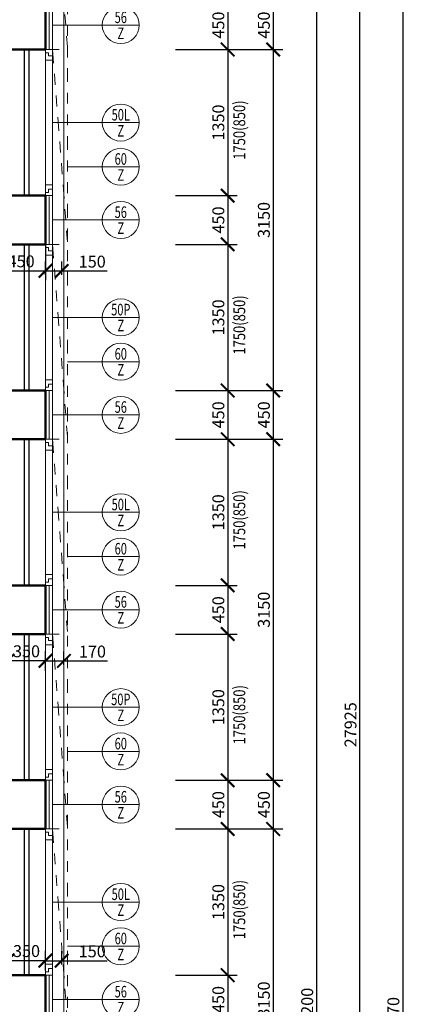
# Model space of a CAD drawing. Units: metres. Extents: x 45 to 180, y 185 to 230.
# Drawn here: x 103 to 107, y 208 to 217 of the extents above; entities that cross this region are included whole.
import ezdxf
from ezdxf.enums import TextEntityAlignment as Align

# ---------------------------------------------------------------- set-up
doc = ezdxf.new("R2010")
doc.units = ezdxf.units.M
doc.header["$LTSCALE"] = 0.01
doc.header["$MEASUREMENT"] = 0
doc.linetypes.add('DIVIDE', pattern=[31.75, 12.7, -6.35, 0, -6.35, 0, -6.35])
doc.layers.get('0').update_dxf_attribs({"lineweight": 13})
doc.layers.add('BOURANE_konstrukce', color=2, linetype='Continuous')
for name, color, linetype, lineweight in [('NOVE_koty', 131, 'Continuous', 9), ('NOVE_obvodovy_plast', 142, 'Continuous', 9), ('NOVE_tepelne_izolace', 55, 'IZOLACE', 5), ('NOVE_zaluzie', 20, 'DIVIDE', 9), ('pazdiky', 142, 'Continuous', 9), ('STAVAJICI_steny_rez', 6, 'Continuous', 50), ('vera_psv', 20, 'Continuous', 9)]:
    doc.layers.add(name, color=color, linetype=linetype, lineweight=lineweight)
doc.styles.add('ROMANS', font='romans', dxfattribs={"width": 0.8})
doc.linetypes.add('IZOLACE', pattern='A,0.0001,-0.1,[134,ltypeshp.shx,S=0.1,R=0,X=-0.1,Y=0],-0.2,[134,ltypeshp.shx,S=0.1,R=180,X=0.1,Y=0],-0.1', length=0.4001)
doc.dimstyles.new('JIRKA-50-25MM', dxfattribs={"dimscale": 0.05, "dimtxt": 2.2, "dimasz": 2.5, "dimexe": 1.768, "dimexo": 0, "dimtad": 1, "dimdec": 4, "dimlfac": 1000, "dimrnd": 1, "dimdsep": 46, "dimtxsty": 'ROMANS', "dimblk": 'ARCHTICK', "dimblk1": 'ARCHTICK', "dimcen": 2.5, "dimadec": 0, "dimazin": 0, "dimtfac": 1, "dimtdec": 4, "dimtix": 1, "dimtmove": 2, "dimatfit": 3, "dimldrblk": 'ARCHTICK', "dimfxl": 0, "dimtolj": 1, "dimtzin": 0, "dimarcsym": 0})

# ---------------------------------------------------------------- blocks, each defined once
blk = doc.blocks.new('_ArchTick')
at = {"color": 0, "linetype": 'ByBlock', "const_width": 0.15}
blk.add_lwpolyline([(-0.5, -0.5), (0.5, 0.5)], dxfattribs=at)
blk = doc.blocks.new('*D1060')
at = {"layer": 'DEFPOINTS', "color": 0}
for p in [(102.8169, 215.3426), (103.2669, 215.3426), (103.2669, 215.0993)]:
    blk.add_point(p, dxfattribs=at)
at = {"layer": 'NOVE_koty', "color": 0, "lineweight": -2}
for p, q in [((102.8169, 215.3426), (102.8169, 215.0109)), ((103.2669, 215.3426), (103.2669, 215.0109)), ((102.8169, 215.0993), (103.2669, 215.0993))]:
    blk.add_line(p, q, dxfattribs=at)
at = {"layer": 'NOVE_koty', "color": 0, "lineweight": -2, "xscale": 0.125, "yscale": 0.125, "zscale": 0.125, "rotation": 180}
blk.add_blockref('_ArchTick', (102.8169, 215.0993), dxfattribs=at)
at = {"layer": 'NOVE_koty', "color": 0, "lineweight": -2, "xscale": 0.125, "yscale": 0.125, "zscale": 0.125}
blk.add_blockref('_ArchTick', (103.2669, 215.0993), dxfattribs=at)
at = {"layer": 'NOVE_koty', "color": 0, "insert": (103.0419, 215.1856), "char_height": 0.11, "attachment_point": 5, "style": 'ROMANS'}
blk.add_mtext('\\A1;450', dxfattribs=at)
blk = doc.blocks.new('*D1061')
at = {"layer": 'DEFPOINTS', "color": 0}
for p in [(103.4169, 215.0968), (103.2669, 215.0613), (103.4169, 215.0613)]:
    blk.add_point(p, dxfattribs=at)
at = {"layer": 'NOVE_koty', "color": 0, "lineweight": -2}
for p, q in [((103.2669, 215.0613), (103.2669, 215.1852)), ((103.4169, 215.0613), (103.4169, 215.1852)), ((103.2669, 215.0968), (103.4169, 215.0968)), ((103.4169, 215.0968), (103.8363, 215.0968))]:
    blk.add_line(p, q, dxfattribs=at)
at = {"layer": 'NOVE_koty', "color": 0, "lineweight": -2, "xscale": 0.125, "yscale": 0.125, "zscale": 0.125, "rotation": 180}
blk.add_blockref('_ArchTick', (103.2669, 215.0968), dxfattribs=at)
at = {"layer": 'NOVE_koty', "color": 0, "lineweight": -2, "xscale": 0.125, "yscale": 0.125, "zscale": 0.125}
blk.add_blockref('_ArchTick', (103.4169, 215.0968), dxfattribs=at)
at = {"layer": 'NOVE_koty', "color": 0, "insert": (103.6982, 215.1831), "char_height": 0.11, "attachment_point": 5, "style": 'ROMANS'}
blk.add_mtext('\\A1;150', dxfattribs=at)
blk = doc.blocks.new('*D1076')
at = {"layer": 'DEFPOINTS', "color": 0}
for p in [(102.9169, 208.7287), (103.2669, 208.7287), (103.2669, 208.6353)]:
    blk.add_point(p, dxfattribs=at)
at = {"layer": 'NOVE_koty', "color": 0, "lineweight": -2}
for p, q in [((102.9169, 208.7287), (102.9169, 208.8171)), ((103.2669, 208.6353), (103.2669, 208.8171)), ((102.9169, 208.7287), (103.2669, 208.7287))]:
    blk.add_line(p, q, dxfattribs=at)
at = {"layer": 'NOVE_koty', "color": 0, "lineweight": -2, "xscale": 0.125, "yscale": 0.125, "zscale": 0.125, "rotation": 180}
blk.add_blockref('_ArchTick', (102.9169, 208.7287), dxfattribs=at)
at = {"layer": 'NOVE_koty', "color": 0, "lineweight": -2, "xscale": 0.125, "yscale": 0.125, "zscale": 0.125}
blk.add_blockref('_ArchTick', (103.2669, 208.7287), dxfattribs=at)
at = {"layer": 'NOVE_koty', "color": 0, "insert": (103.0919, 208.8149), "char_height": 0.11, "attachment_point": 5, "style": 'ROMANS'}
blk.add_mtext('\\A1;350', dxfattribs=at)
blk = doc.blocks.new('*D1077')
at = {"layer": 'DEFPOINTS', "color": 0}
for p in [(103.4169, 208.7262), (103.2669, 208.6906), (103.4169, 208.6906)]:
    blk.add_point(p, dxfattribs=at)
at = {"layer": 'NOVE_koty', "color": 0, "lineweight": -2}
for p, q in [((103.2669, 208.6906), (103.2669, 208.8146)), ((103.4169, 208.6906), (103.4169, 208.8146)), ((103.2669, 208.7262), (103.4169, 208.7262)), ((103.4169, 208.7262), (103.8363, 208.7262))]:
    blk.add_line(p, q, dxfattribs=at)
at = {"layer": 'NOVE_koty', "color": 0, "lineweight": -2, "xscale": 0.125, "yscale": 0.125, "zscale": 0.125, "rotation": 180}
blk.add_blockref('_ArchTick', (103.2669, 208.7262), dxfattribs=at)
at = {"layer": 'NOVE_koty', "color": 0, "lineweight": -2, "xscale": 0.125, "yscale": 0.125, "zscale": 0.125}
blk.add_blockref('_ArchTick', (103.4169, 208.7262), dxfattribs=at)
at = {"layer": 'NOVE_koty', "color": 0, "insert": (103.6982, 208.8124), "char_height": 0.11, "attachment_point": 5, "style": 'ROMANS'}
blk.add_mtext('\\A1;150', dxfattribs=at)
blk = doc.blocks.new('03')
for p, q in [((0, 0), (0.065, 0)), ((0.065, 0), (0.065, -0.1)), ((0, -0.03), (0, 0)), ((0, -0.03), (0.0275, -0.03)), ((0, -0.1), (0, -0.03)), ((0.0275, -0.06), (0.0275, -0.03)), ((0.065, -0.06), (0.0275, -0.06)), ((0.065, -0.1), (0, -0.1)), ((0.065, -1.25), (0.065, -0.1)), ((0, -1.25), (0, -1.32)), ((0.065, -1.25), (0, -1.25)), ((0.065, -1.35), (0.065, -1.25)), ((0, -1.32), (0.0275, -1.32)), ((0, -1.32), (0, -1.35)), ((0, -1.35), (0.065, -1.35)), ((0.065, -1.29), (0.0275, -1.29)), ((0.0275, -1.29), (0.0275, -1.32))]:
    blk.add_line(p, q)
blk = doc.blocks.new('*D1377')
at = {"layer": 'DEFPOINTS', "color": 0}
for p in [(104.4669, 217.5926), (104.4669, 217.1426), (104.9483, 217.1426)]:
    blk.add_point(p, dxfattribs=at)
at = {"layer": 'NOVE_koty', "color": 0, "lineweight": -2}
for p, q in [((104.4669, 217.5926), (105.0367, 217.5926)), ((104.9483, 217.5926), (104.9483, 217.1426)), ((104.4669, 217.1426), (105.0367, 217.1426))]:
    blk.add_line(p, q, dxfattribs=at)
at = {"layer": 'NOVE_koty', "color": 0, "lineweight": -2, "xscale": 0.125, "yscale": 0.125, "zscale": 0.125}
for p, rotation in [((104.9483, 217.5926), 90), ((104.9483, 217.1426), 270)]:
    blk.add_blockref('_ArchTick', p, dxfattribs=dict(at, rotation=rotation))
at = {"layer": 'NOVE_koty', "color": 0, "insert": (104.8621, 217.3676), "char_height": 0.11, "attachment_point": 5, "rotation": 90, "style": 'ROMANS'}
blk.add_mtext('\\A1;450', dxfattribs=at)
blk = doc.blocks.new('*D1378')
at = {"layer": 'DEFPOINTS', "color": 0}
for p in [(104.4669, 217.1426), (104.4669, 215.7926), (104.9483, 215.7926)]:
    blk.add_point(p, dxfattribs=at)
at = {"layer": 'NOVE_koty', "color": 0, "lineweight": -2}
for p, q in [((104.4669, 217.1426), (105.0367, 217.1426)), ((104.9483, 217.1426), (104.9483, 215.7926)), ((104.4669, 215.7926), (105.0367, 215.7926))]:
    blk.add_line(p, q, dxfattribs=at)
at = {"layer": 'NOVE_koty', "color": 0, "lineweight": -2, "xscale": 0.125, "yscale": 0.125, "zscale": 0.125}
for p, rotation in [((104.9483, 217.1426), 90), ((104.9483, 215.7926), 270)]:
    blk.add_blockref('_ArchTick', p, dxfattribs=dict(at, rotation=rotation))
at = {"layer": 'NOVE_koty', "color": 0, "insert": (104.8621, 216.4676), "char_height": 0.11, "attachment_point": 5, "rotation": 90, "style": 'ROMANS'}
blk.add_mtext('\\A1;1350', dxfattribs=at)
blk = doc.blocks.new('*D1379')
at = {"layer": 'DEFPOINTS', "color": 0}
for p in [(104.4669, 215.7926), (104.4669, 215.3426), (104.9483, 215.3426)]:
    blk.add_point(p, dxfattribs=at)
at = {"layer": 'NOVE_koty', "color": 0, "lineweight": -2}
for p, q in [((104.4669, 215.7926), (105.0367, 215.7926)), ((104.9483, 215.7926), (104.9483, 215.3426)), ((104.4669, 215.3426), (105.0367, 215.3426))]:
    blk.add_line(p, q, dxfattribs=at)
at = {"layer": 'NOVE_koty', "color": 0, "lineweight": -2, "xscale": 0.125, "yscale": 0.125, "zscale": 0.125}
for p, rotation in [((104.9483, 215.7926), 90), ((104.9483, 215.3426), 270)]:
    blk.add_blockref('_ArchTick', p, dxfattribs=dict(at, rotation=rotation))
at = {"layer": 'NOVE_koty', "color": 0, "insert": (104.8621, 215.5676), "char_height": 0.11, "attachment_point": 5, "rotation": 90, "style": 'ROMANS'}
blk.add_mtext('\\A1;450', dxfattribs=at)
blk = doc.blocks.new('*D1380')
at = {"layer": 'DEFPOINTS', "color": 0}
for p in [(104.4669, 215.3426), (104.4669, 213.9926), (104.9483, 213.9926)]:
    blk.add_point(p, dxfattribs=at)
at = {"layer": 'NOVE_koty', "color": 0, "lineweight": -2}
for p, q in [((104.4669, 215.3426), (105.0367, 215.3426)), ((104.9483, 215.3426), (104.9483, 213.9926)), ((104.4669, 213.9926), (105.0367, 213.9926))]:
    blk.add_line(p, q, dxfattribs=at)
at = {"layer": 'NOVE_koty', "color": 0, "lineweight": -2, "xscale": 0.125, "yscale": 0.125, "zscale": 0.125}
for p, rotation in [((104.9483, 215.3426), 90), ((104.9483, 213.9926), 270)]:
    blk.add_blockref('_ArchTick', p, dxfattribs=dict(at, rotation=rotation))
at = {"layer": 'NOVE_koty', "color": 0, "insert": (104.8621, 214.6676), "char_height": 0.11, "attachment_point": 5, "rotation": 90, "style": 'ROMANS'}
blk.add_mtext('\\A1;1350', dxfattribs=at)
blk = doc.blocks.new('*D1381')
at = {"layer": 'DEFPOINTS', "color": 0}
for p in [(104.4669, 213.9926), (104.4669, 213.5426), (104.9483, 213.5426)]:
    blk.add_point(p, dxfattribs=at)
at = {"layer": 'NOVE_koty', "color": 0, "lineweight": -2}
for p, q in [((104.4669, 213.9926), (105.0367, 213.9926)), ((104.9483, 213.9926), (104.9483, 213.5426)), ((104.4669, 213.5426), (105.0367, 213.5426))]:
    blk.add_line(p, q, dxfattribs=at)
at = {"layer": 'NOVE_koty', "color": 0, "lineweight": -2, "xscale": 0.125, "yscale": 0.125, "zscale": 0.125}
for p, rotation in [((104.9483, 213.9926), 90), ((104.9483, 213.5426), 270)]:
    blk.add_blockref('_ArchTick', p, dxfattribs=dict(at, rotation=rotation))
at = {"layer": 'NOVE_koty', "color": 0, "insert": (104.8621, 213.7676), "char_height": 0.11, "attachment_point": 5, "rotation": 90, "style": 'ROMANS'}
blk.add_mtext('\\A1;450', dxfattribs=at)
blk = doc.blocks.new('*D1382')
at = {"layer": 'DEFPOINTS', "color": 0}
for p in [(104.4669, 213.5426), (104.4669, 212.1926), (104.9483, 212.1926)]:
    blk.add_point(p, dxfattribs=at)
at = {"layer": 'NOVE_koty', "color": 0, "lineweight": -2}
for p, q in [((104.4669, 213.5426), (105.0367, 213.5426)), ((104.9483, 213.5426), (104.9483, 212.1926)), ((104.4669, 212.1926), (105.0367, 212.1926))]:
    blk.add_line(p, q, dxfattribs=at)
at = {"layer": 'NOVE_koty', "color": 0, "lineweight": -2, "xscale": 0.125, "yscale": 0.125, "zscale": 0.125}
for p, rotation in [((104.9483, 213.5426), 90), ((104.9483, 212.1926), 270)]:
    blk.add_blockref('_ArchTick', p, dxfattribs=dict(at, rotation=rotation))
at = {"layer": 'NOVE_koty', "color": 0, "insert": (104.8621, 212.8676), "char_height": 0.11, "attachment_point": 5, "rotation": 90, "style": 'ROMANS'}
blk.add_mtext('\\A1;1350', dxfattribs=at)
blk = doc.blocks.new('*D1383')
at = {"layer": 'DEFPOINTS', "color": 0}
for p in [(104.4669, 212.1926), (104.4669, 211.7426), (104.9483, 211.7426)]:
    blk.add_point(p, dxfattribs=at)
at = {"layer": 'NOVE_koty', "color": 0, "lineweight": -2}
for p, q in [((104.4669, 212.1926), (105.0367, 212.1926)), ((104.9483, 212.1926), (104.9483, 211.7426)), ((104.4669, 211.7426), (105.0367, 211.7426))]:
    blk.add_line(p, q, dxfattribs=at)
at = {"layer": 'NOVE_koty', "color": 0, "lineweight": -2, "xscale": 0.125, "yscale": 0.125, "zscale": 0.125}
for p, rotation in [((104.9483, 212.1926), 90), ((104.9483, 211.7426), 270)]:
    blk.add_blockref('_ArchTick', p, dxfattribs=dict(at, rotation=rotation))
at = {"layer": 'NOVE_koty', "color": 0, "insert": (104.8621, 211.9676), "char_height": 0.11, "attachment_point": 5, "rotation": 90, "style": 'ROMANS'}
blk.add_mtext('\\A1;450', dxfattribs=at)
blk = doc.blocks.new('*D1384')
at = {"layer": 'DEFPOINTS', "color": 0}
for p in [(104.4669, 211.7426), (104.4669, 210.3926), (104.9483, 210.3926)]:
    blk.add_point(p, dxfattribs=at)
at = {"layer": 'NOVE_koty', "color": 0, "lineweight": -2}
for p, q in [((104.4669, 211.7426), (105.0367, 211.7426)), ((104.9483, 211.7426), (104.9483, 210.3926)), ((104.4669, 210.3926), (105.0367, 210.3926))]:
    blk.add_line(p, q, dxfattribs=at)
at = {"layer": 'NOVE_koty', "color": 0, "lineweight": -2, "xscale": 0.125, "yscale": 0.125, "zscale": 0.125}
for p, rotation in [((104.9483, 211.7426), 90), ((104.9483, 210.3926), 270)]:
    blk.add_blockref('_ArchTick', p, dxfattribs=dict(at, rotation=rotation))
at = {"layer": 'NOVE_koty', "color": 0, "insert": (104.8621, 211.0676), "char_height": 0.11, "attachment_point": 5, "rotation": 90, "style": 'ROMANS'}
blk.add_mtext('\\A1;1350', dxfattribs=at)
blk = doc.blocks.new('*D1385')
at = {"layer": 'DEFPOINTS', "color": 0}
for p in [(104.4669, 210.3926), (104.4669, 209.9426), (104.9483, 209.9426)]:
    blk.add_point(p, dxfattribs=at)
at = {"layer": 'NOVE_koty', "color": 0, "lineweight": -2}
for p, q in [((104.4669, 210.3926), (105.0367, 210.3926)), ((104.9483, 210.3926), (104.9483, 209.9426)), ((104.4669, 209.9426), (105.0367, 209.9426))]:
    blk.add_line(p, q, dxfattribs=at)
at = {"layer": 'NOVE_koty', "color": 0, "lineweight": -2, "xscale": 0.125, "yscale": 0.125, "zscale": 0.125}
for p, rotation in [((104.9483, 210.3926), 90), ((104.9483, 209.9426), 270)]:
    blk.add_blockref('_ArchTick', p, dxfattribs=dict(at, rotation=rotation))
at = {"layer": 'NOVE_koty', "color": 0, "insert": (104.8621, 210.1676), "char_height": 0.11, "attachment_point": 5, "rotation": 90, "style": 'ROMANS'}
blk.add_mtext('\\A1;450', dxfattribs=at)
blk = doc.blocks.new('*D1386')
at = {"layer": 'DEFPOINTS', "color": 0}
for p in [(104.4669, 209.9426), (104.4669, 208.5926), (104.9483, 208.5926)]:
    blk.add_point(p, dxfattribs=at)
at = {"layer": 'NOVE_koty', "color": 0, "lineweight": -2}
for p, q in [((104.4669, 209.9426), (105.0367, 209.9426)), ((104.9483, 209.9426), (104.9483, 208.5926)), ((104.4669, 208.5926), (105.0367, 208.5926))]:
    blk.add_line(p, q, dxfattribs=at)
at = {"layer": 'NOVE_koty', "color": 0, "lineweight": -2, "xscale": 0.125, "yscale": 0.125, "zscale": 0.125}
for p, rotation in [((104.9483, 209.9426), 90), ((104.9483, 208.5926), 270)]:
    blk.add_blockref('_ArchTick', p, dxfattribs=dict(at, rotation=rotation))
at = {"layer": 'NOVE_koty', "color": 0, "insert": (104.8621, 209.2676), "char_height": 0.11, "attachment_point": 5, "rotation": 90, "style": 'ROMANS'}
blk.add_mtext('\\A1;1350', dxfattribs=at)
blk = doc.blocks.new('*D1387')
at = {"layer": 'DEFPOINTS', "color": 0}
for p in [(104.4669, 208.5926), (104.4669, 208.1426), (104.9483, 208.1426)]:
    blk.add_point(p, dxfattribs=at)
at = {"layer": 'NOVE_koty', "color": 0, "lineweight": -2}
for p, q in [((104.4669, 208.5926), (105.0367, 208.5926)), ((104.9483, 208.5926), (104.9483, 208.1426)), ((104.4669, 208.1426), (105.0367, 208.1426))]:
    blk.add_line(p, q, dxfattribs=at)
at = {"layer": 'NOVE_koty', "color": 0, "lineweight": -2, "xscale": 0.125, "yscale": 0.125, "zscale": 0.125}
for p, rotation in [((104.9483, 208.5926), 90), ((104.9483, 208.1426), 270)]:
    blk.add_blockref('_ArchTick', p, dxfattribs=dict(at, rotation=rotation))
at = {"layer": 'NOVE_koty', "color": 0, "insert": (104.8621, 208.3676), "char_height": 0.11, "attachment_point": 5, "rotation": 90, "style": 'ROMANS'}
blk.add_mtext('\\A1;450', dxfattribs=at)
blk = doc.blocks.new('*D1395')
at = {"layer": 'DEFPOINTS', "color": 0}
for p in [(105.1884, 224.8676), (105.4183, 191.6676), (105.7683, 191.6676)]:
    blk.add_point(p, dxfattribs=at)
at = {"layer": 'NOVE_koty', "color": 0, "lineweight": -2}
for p, q in [((105.1884, 224.8676), (105.8567, 224.8676)), ((105.7683, 224.8676), (105.7683, 191.6676)), ((105.4183, 191.6676), (105.8567, 191.6676))]:
    blk.add_line(p, q, dxfattribs=at)
at = {"layer": 'NOVE_koty', "color": 0, "lineweight": -2, "xscale": 0.125, "yscale": 0.125, "zscale": 0.125}
for p, rotation in [((105.7683, 224.8676), 90), ((105.7683, 191.6676), 270)]:
    blk.add_blockref('_ArchTick', p, dxfattribs=dict(at, rotation=rotation))
at = {"layer": 'NOVE_koty', "color": 0, "insert": (105.6821, 208.2676), "char_height": 0.11, "attachment_point": 5, "rotation": 90, "style": 'ROMANS'}
blk.add_mtext('\\A1;33200', dxfattribs=at)
blk = doc.blocks.new('*D1399')
at = {"layer": 'DEFPOINTS', "color": 0}
for p in [(105.7683, 224.8676), (106.1683, 224.8676), (105.8108, 196.9426)]:
    blk.add_point(p, dxfattribs=at)
at = {"layer": 'NOVE_koty', "color": 0, "lineweight": -2}
for p, q in [((105.7683, 224.8676), (106.2567, 224.8676)), ((106.1683, 196.9426), (106.1683, 224.8676)), ((105.8108, 196.9426), (106.2567, 196.9426))]:
    blk.add_line(p, q, dxfattribs=at)
at = {"layer": 'NOVE_koty', "color": 0, "lineweight": -2, "xscale": 0.125, "yscale": 0.125, "zscale": 0.125}
for p, rotation in [((106.1683, 224.8676), 90), ((106.1683, 196.9426), 270)]:
    blk.add_blockref('_ArchTick', p, dxfattribs=dict(at, rotation=rotation))
at = {"layer": 'NOVE_koty', "color": 0, "insert": (106.0821, 210.9051), "char_height": 0.11, "attachment_point": 5, "rotation": 90, "style": 'ROMANS'}
blk.add_mtext('\\A1;27925', dxfattribs=at)
blk = doc.blocks.new('*D1409')
at = {"layer": 'DEFPOINTS', "color": 0}
for p in [(105.0183, 210.3926), (105.0183, 209.9426), (105.3683, 209.9426)]:
    blk.add_point(p, dxfattribs=at)
at = {"layer": 'NOVE_koty', "color": 0, "lineweight": -2}
for p, q in [((105.0183, 210.3926), (105.4567, 210.3926)), ((105.3683, 210.3926), (105.3683, 209.9426)), ((105.0183, 209.9426), (105.4567, 209.9426))]:
    blk.add_line(p, q, dxfattribs=at)
at = {"layer": 'NOVE_koty', "color": 0, "lineweight": -2, "xscale": 0.125, "yscale": 0.125, "zscale": 0.125}
for p, rotation in [((105.3683, 210.3926), 90), ((105.3683, 209.9426), 270)]:
    blk.add_blockref('_ArchTick', p, dxfattribs=dict(at, rotation=rotation))
at = {"layer": 'NOVE_koty', "color": 0, "insert": (105.2821, 210.1676), "char_height": 0.11, "attachment_point": 5, "rotation": 90, "style": 'ROMANS'}
blk.add_mtext('\\A1;450', dxfattribs=at)
blk = doc.blocks.new('*D1410')
at = {"layer": 'DEFPOINTS', "color": 0}
for p in [(105.0183, 209.9426), (105.0183, 206.7926), (105.3683, 206.7926)]:
    blk.add_point(p, dxfattribs=at)
at = {"layer": 'NOVE_koty', "color": 0, "lineweight": -2}
for p, q in [((105.0183, 209.9426), (105.4567, 209.9426)), ((105.3683, 209.9426), (105.3683, 206.7926)), ((105.0183, 206.7926), (105.4567, 206.7926))]:
    blk.add_line(p, q, dxfattribs=at)
at = {"layer": 'NOVE_koty', "color": 0, "lineweight": -2, "xscale": 0.125, "yscale": 0.125, "zscale": 0.125}
for p, rotation in [((105.3683, 209.9426), 90), ((105.3683, 206.7926), 270)]:
    blk.add_blockref('_ArchTick', p, dxfattribs=dict(at, rotation=rotation))
at = {"layer": 'NOVE_koty', "color": 0, "insert": (105.2821, 208.3676), "char_height": 0.11, "attachment_point": 5, "rotation": 90, "style": 'ROMANS'}
blk.add_mtext('\\A1;3150', dxfattribs=at)
blk = doc.blocks.new('*D1411')
at = {"layer": 'DEFPOINTS', "color": 0}
for p in [(105.0183, 213.9926), (105.0183, 213.5426), (105.3683, 213.5426)]:
    blk.add_point(p, dxfattribs=at)
at = {"layer": 'NOVE_koty', "color": 0, "lineweight": -2}
for p, q in [((105.0183, 213.9926), (105.4567, 213.9926)), ((105.3683, 213.9926), (105.3683, 213.5426)), ((105.0183, 213.5426), (105.4567, 213.5426))]:
    blk.add_line(p, q, dxfattribs=at)
at = {"layer": 'NOVE_koty', "color": 0, "lineweight": -2, "xscale": 0.125, "yscale": 0.125, "zscale": 0.125}
for p, rotation in [((105.3683, 213.9926), 90), ((105.3683, 213.5426), 270)]:
    blk.add_blockref('_ArchTick', p, dxfattribs=dict(at, rotation=rotation))
at = {"layer": 'NOVE_koty', "color": 0, "insert": (105.2821, 213.7676), "char_height": 0.11, "attachment_point": 5, "rotation": 90, "style": 'ROMANS'}
blk.add_mtext('\\A1;450', dxfattribs=at)
blk = doc.blocks.new('*D1412')
at = {"layer": 'DEFPOINTS', "color": 0}
for p in [(105.0183, 213.5426), (105.0183, 210.3926), (105.3683, 210.3926)]:
    blk.add_point(p, dxfattribs=at)
at = {"layer": 'NOVE_koty', "color": 0, "lineweight": -2}
for p, q in [((105.0183, 213.5426), (105.4567, 213.5426)), ((105.3683, 213.5426), (105.3683, 210.3926)), ((105.0183, 210.3926), (105.4567, 210.3926))]:
    blk.add_line(p, q, dxfattribs=at)
at = {"layer": 'NOVE_koty', "color": 0, "lineweight": -2, "xscale": 0.125, "yscale": 0.125, "zscale": 0.125}
for p, rotation in [((105.3683, 213.5426), 90), ((105.3683, 210.3926), 270)]:
    blk.add_blockref('_ArchTick', p, dxfattribs=dict(at, rotation=rotation))
at = {"layer": 'NOVE_koty', "color": 0, "insert": (105.2821, 211.9676), "char_height": 0.11, "attachment_point": 5, "rotation": 90, "style": 'ROMANS'}
blk.add_mtext('\\A1;3150', dxfattribs=at)
blk = doc.blocks.new('*D1413')
at = {"layer": 'DEFPOINTS', "color": 0}
for p in [(105.0183, 217.5926), (105.0183, 217.1426), (105.3683, 217.1426)]:
    blk.add_point(p, dxfattribs=at)
at = {"layer": 'NOVE_koty', "color": 0, "lineweight": -2}
for p, q in [((105.0183, 217.5926), (105.4567, 217.5926)), ((105.3683, 217.5926), (105.3683, 217.1426)), ((105.0183, 217.1426), (105.4567, 217.1426))]:
    blk.add_line(p, q, dxfattribs=at)
at = {"layer": 'NOVE_koty', "color": 0, "lineweight": -2, "xscale": 0.125, "yscale": 0.125, "zscale": 0.125}
for p, rotation in [((105.3683, 217.5926), 90), ((105.3683, 217.1426), 270)]:
    blk.add_blockref('_ArchTick', p, dxfattribs=dict(at, rotation=rotation))
at = {"layer": 'NOVE_koty', "color": 0, "insert": (105.2821, 217.3676), "char_height": 0.11, "attachment_point": 5, "rotation": 90, "style": 'ROMANS'}
blk.add_mtext('\\A1;450', dxfattribs=at)
blk = doc.blocks.new('*D1414')
at = {"layer": 'DEFPOINTS', "color": 0}
for p in [(105.0183, 217.1426), (105.0183, 213.9926), (105.3683, 213.9926)]:
    blk.add_point(p, dxfattribs=at)
at = {"layer": 'NOVE_koty', "color": 0, "lineweight": -2}
for p, q in [((105.0183, 217.1426), (105.4567, 217.1426)), ((105.3683, 217.1426), (105.3683, 213.9926)), ((105.0183, 213.9926), (105.4567, 213.9926))]:
    blk.add_line(p, q, dxfattribs=at)
at = {"layer": 'NOVE_koty', "color": 0, "lineweight": -2, "xscale": 0.125, "yscale": 0.125, "zscale": 0.125}
for p, rotation in [((105.3683, 217.1426), 90), ((105.3683, 213.9926), 270)]:
    blk.add_blockref('_ArchTick', p, dxfattribs=dict(at, rotation=rotation))
at = {"layer": 'NOVE_koty', "color": 0, "insert": (105.2821, 215.5676), "char_height": 0.11, "attachment_point": 5, "rotation": 90, "style": 'ROMANS'}
blk.add_mtext('\\A1;3150', dxfattribs=at)
blk = doc.blocks.new('*D1426')
at = {"layer": 'DEFPOINTS', "color": 0}
for p in [(106.1283, 224.8676), (105.3683, 191.4976), (106.5636, 191.4976)]:
    blk.add_point(p, dxfattribs=at)
at = {"layer": 'NOVE_koty', "color": 0, "lineweight": -2}
for p, q in [((106.1283, 224.8676), (106.652, 224.8676)), ((106.5636, 224.8676), (106.5636, 191.4976)), ((105.3683, 191.4976), (106.652, 191.4976))]:
    blk.add_line(p, q, dxfattribs=at)
at = {"layer": 'NOVE_koty', "color": 0, "lineweight": -2, "xscale": 0.125, "yscale": 0.125, "zscale": 0.125}
for p, rotation in [((106.5636, 224.8676), 90), ((106.5636, 191.4976), 270)]:
    blk.add_blockref('_ArchTick', p, dxfattribs=dict(at, rotation=rotation))
at = {"layer": 'NOVE_koty', "color": 0, "insert": (106.4774, 208.1826), "char_height": 0.11, "attachment_point": 5, "rotation": 90, "style": 'ROMANS'}
blk.add_mtext('\\A1;33370', dxfattribs=at)
blk = doc.blocks.new('*D1740')
at = {"layer": 'DEFPOINTS', "color": 0}
for p in [(102.9169, 211.4974), (103.2669, 211.4974), (103.2669, 211.404)]:
    blk.add_point(p, dxfattribs=at)
at = {"layer": 'NOVE_koty', "color": 0, "lineweight": -2}
for p, q in [((102.9169, 211.4974), (102.9169, 211.5858)), ((103.2669, 211.404), (103.2669, 211.5858)), ((102.9169, 211.4974), (103.2669, 211.4974))]:
    blk.add_line(p, q, dxfattribs=at)
at = {"layer": 'NOVE_koty', "color": 0, "lineweight": -2, "xscale": 0.125, "yscale": 0.125, "zscale": 0.125, "rotation": 180}
blk.add_blockref('_ArchTick', (102.9169, 211.4974), dxfattribs=at)
at = {"layer": 'NOVE_koty', "color": 0, "lineweight": -2, "xscale": 0.125, "yscale": 0.125, "zscale": 0.125}
blk.add_blockref('_ArchTick', (103.2669, 211.4974), dxfattribs=at)
at = {"layer": 'NOVE_koty', "color": 0, "insert": (103.0919, 211.5837), "char_height": 0.11, "attachment_point": 5, "style": 'ROMANS'}
blk.add_mtext('\\A1;350', dxfattribs=at)
blk = doc.blocks.new('*D1741')
at = {"layer": 'DEFPOINTS', "color": 0}
for p in [(103.2669, 211.4594), (103.4369, 211.4949), (103.4369, 211.4594)]:
    blk.add_point(p, dxfattribs=at)
at = {"layer": 'NOVE_koty', "color": 0, "lineweight": -2}
for p, q in [((103.2669, 211.4594), (103.2669, 211.5833)), ((103.4369, 211.4594), (103.4369, 211.5833)), ((103.2669, 211.4949), (103.4369, 211.4949)), ((103.4369, 211.4949), (103.8381, 211.4949))]:
    blk.add_line(p, q, dxfattribs=at)
at = {"layer": 'NOVE_koty', "color": 0, "lineweight": -2, "xscale": 0.125, "yscale": 0.125, "zscale": 0.125, "rotation": 180}
blk.add_blockref('_ArchTick', (103.2669, 211.4949), dxfattribs=at)
at = {"layer": 'NOVE_koty', "color": 0, "lineweight": -2, "xscale": 0.125, "yscale": 0.125, "zscale": 0.125}
blk.add_blockref('_ArchTick', (103.4369, 211.4949), dxfattribs=at)
at = {"layer": 'NOVE_koty', "color": 0, "insert": (103.7, 211.5812), "char_height": 0.11, "attachment_point": 5, "style": 'ROMANS'}
blk.add_mtext('\\A1;170', dxfattribs=at)
blk = doc.blocks.new('Bublina_1')
blk.add_lwpolyline([(-200, 0), (200, 0)])
blk.add_circle((0, 0), 200)
at = {"style": 'ROMANS', "width": 0.7}
for tag, p in [('PRVEK', (0, 22)), ('ČÍSLO', (0, -151))]:
    blk.add_attdef(tag, text='', height=125, dxfattribs=at).set_placement(p, align=Align.CENTER)

msp = doc.modelspace()

# ---------------------------------------------------------------- linework, layer by layer
at = {"layer": 'BOURANE_konstrukce'}
for p, q in [((103.07189455, 215.79257238), (103.07189455, 217.14257238)), ((103.11689455, 215.79257238), (103.11689455, 217.14257238)), ((103.07189455, 213.99257238), (103.07189455, 215.34257238)), ((103.11689455, 213.99257238), (103.11689455, 215.34257238)), ((103.07189455, 212.19257238), (103.07189455, 213.54257238)), ((103.11689455, 212.19257238), (103.11689455, 213.54257238)), ((103.07189455, 210.39257238), (103.07189455, 211.74257238)), ((103.11689455, 210.39257238), (103.11689455, 211.74257238)), ((103.07189455, 208.59257238), (103.07189455, 209.94257238)), ((103.11689455, 208.59257238), (103.11689455, 209.94257238))]:
    msp.add_line(p, q, dxfattribs=at)
at = {"layer": 'NOVE_obvodovy_plast'}
msp.add_line((103.43689455, 199.91757238), (103.43689455, 224.86757238), dxfattribs=at)
at = {"layer": 'NOVE_tepelne_izolace', "linetype": 'IZOLACE', "ltscale": 7}
for p, q in [((103.29939455, 217.14257238), (103.29939455, 217.58594919)), ((103.29939455, 215.34257238), (103.29939455, 215.78594919)), ((103.29939455, 213.54257238), (103.29939455, 213.98594919)), ((103.29939455, 211.74257238), (103.29939455, 212.18594919)), ((103.29939455, 209.94257238), (103.29939455, 210.38594919)), ((103.29939455, 208.14257238), (103.29939455, 208.58594919))]:
    msp.add_line(p, q, dxfattribs=at)
at = {"layer": 'NOVE_zaluzie'}
for p, q in [((103.47149016, 201.16757238), (103.47149016, 224.34257238)), ((103.33189455, 218.94257238), (103.47149016, 217.14257238)), ((103.26689455, 217.14257238), (103.47149016, 217.14257238)), ((103.33189455, 217.14257238), (103.47149016, 215.34257238)), ((103.26689455, 215.34257238), (103.47149016, 215.34257238)), ((103.33189455, 215.34257238), (103.47149016, 213.54257238)), ((103.33189455, 215.34257238), (103.47149016, 213.54257238)), ((103.33189455, 215.34257238), (103.47149016, 213.54257238)), ((103.26689455, 213.54257238), (103.47149016, 213.54257238)), ((103.33189455, 213.54257238), (103.47149016, 211.74257238)), ((103.33189455, 213.54257238), (103.47149016, 211.74257238)), ((103.33189455, 213.54257238), (103.47149016, 211.74257238)), ((103.26689455, 211.74257238), (103.47149016, 211.74257238)), ((103.33189455, 211.74257238), (103.47149016, 209.94257238)), ((103.26689455, 209.94257238), (103.47149016, 209.94257238)), ((103.33189455, 209.94257238), (103.47149016, 208.14257238)), ((103.33189455, 209.94257238), (103.47149016, 208.14257238))]:
    msp.add_line(p, q, dxfattribs=at)
at = {"layer": 'pazdiky'}
for p, q in [((103.33189455, 217.59257238), (103.33189455, 217.14257238)), ((103.26689455, 215.79257238), (103.26689455, 217.14257238)), ((103.33189455, 215.79257238), (103.33189455, 215.34257238)), ((103.26689455, 213.99257238), (103.26689455, 215.34257238)), ((103.33189455, 213.99257238), (103.33189455, 213.54257238)), ((103.26689455, 212.19257238), (103.26689455, 213.54257238)), ((103.33189455, 212.19257238), (103.33189455, 211.74257238)), ((103.26689455, 210.39257238), (103.26689455, 211.74257238)), ((103.33189455, 210.39257238), (103.33189455, 209.94257238)), ((103.26689455, 208.59257238), (103.26689455, 209.94257238)), ((103.33189455, 208.59257238), (103.33189455, 208.14257238))]:
    msp.add_line(p, q, dxfattribs=at)
at = {"layer": 'STAVAJICI_steny_rez'}
for p, q in [((103.26689455, 217.59257238), (103.26689455, 217.14257238)), ((103.26689455, 215.79257238), (103.26689455, 215.34257238)), ((103.26689455, 213.99257238), (103.26689455, 213.54257238)), ((103.26689455, 212.19257238), (103.26689455, 211.74257238)), ((103.26689455, 210.39257238), (103.26689455, 209.94257238)), ((103.26689455, 208.59257238), (103.26689455, 208.14257238))]:
    msp.add_line(p, q, dxfattribs=at)
at = {"layer": 'STAVAJICI_steny_rez', "linetype": 'Continuous'}
for p, q in [((103.26689455, 217.14257238), (102.81689455, 217.14257238)), ((103.26689455, 215.79257238), (102.81689455, 215.79257238)), ((103.26689455, 215.34257238), (102.81689455, 215.34257238)), ((103.26689455, 213.99257238), (102.81689455, 213.99257238)), ((103.26689455, 213.54257238), (102.81689455, 213.54257238)), ((103.26689455, 212.19257238), (102.81689455, 212.19257238)), ((103.26689455, 211.74257238), (102.81689455, 211.74257238)), ((103.26689455, 210.39257238), (102.81689455, 210.39257238)), ((103.26689455, 209.94257238), (102.81689455, 209.94257238)), ((103.26689455, 208.59257238), (102.81689455, 208.59257238))]:
    msp.add_line(p, q, dxfattribs=at)
at = {"layer": 'vera_psv'}
for p, q in [((103.33189455, 217.36757238), (103.79084013, 217.36757238)), ((103.33189455, 216.46757238), (103.79084013, 216.46757238)), ((103.47149016, 216.05867075), (103.79078418, 216.05867075)), ((103.33189455, 215.56757238), (103.79084013, 215.56757238)), ((103.33189455, 214.66757238), (103.79084013, 214.66757238)), ((103.47149016, 214.25867075), (103.79078418, 214.25867075)), ((103.33189455, 213.76757238), (103.79084013, 213.76757238)), ((103.33189455, 212.86757238), (103.79084013, 212.86757238)), ((103.47149016, 212.45867075), (103.79078418, 212.45867075)), ((103.33189455, 211.96757238), (103.79084013, 211.96757238)), ((103.33189455, 211.06757238), (103.79084013, 211.06757238)), ((103.47149016, 210.65867075), (103.79078418, 210.65867075)), ((103.33189455, 210.16757238), (103.79084013, 210.16757238)), ((103.33189455, 209.26757238), (103.79084013, 209.26757238)), ((103.47149016, 208.85867075), (103.79078418, 208.85867075)), ((103.33189455, 208.36757238), (103.79084013, 208.36757238))]:
    msp.add_line(p, q, dxfattribs=at)

# ---------------------------------------------------------------- block references
at = {"layer": 'pazdiky', "xscale": -1, "rotation": 180}
for p in [(103.26689455, 215.79257238), (103.26689455, 213.99257238), (103.26689455, 212.19257238), (103.26689455, 210.39257238), (103.26689455, 208.59257238)]:
    msp.add_blockref('03', p, dxfattribs=at)
at = {"layer": 'vera_psv', "xscale": 0.0008550000001719127, "yscale": 0.0008550000001719127, "zscale": 0.0008550000000000001}
for p, values in [((103.96183772, 217.36757238), {'PRVEK': '56', 'ČÍSLO': 'Z'}), ((103.96178177, 216.46757238), {'PRVEK': '50L', 'ČÍSLO': 'Z'}), ((103.96178177, 216.05867075), {'PRVEK': '60', 'ČÍSLO': 'Z'}), ((103.96183772, 215.56757238), {'PRVEK': '56', 'ČÍSLO': 'Z'}), ((103.96183772, 214.66757238), {'PRVEK': '50P', 'ČÍSLO': 'Z'}), ((103.96178177, 214.25867075), {'PRVEK': '60', 'ČÍSLO': 'Z'}), ((103.96183772, 213.76757238), {'PRVEK': '56', 'ČÍSLO': 'Z'}), ((103.96183772, 212.86757238), {'PRVEK': '50L', 'ČÍSLO': 'Z'}), ((103.96178177, 212.45867075), {'PRVEK': '60', 'ČÍSLO': 'Z'}), ((103.96183772, 211.96757238), {'PRVEK': '56', 'ČÍSLO': 'Z'}), ((103.96183772, 211.06757238), {'PRVEK': '50P', 'ČÍSLO': 'Z'}), ((103.96178177, 210.65867075), {'PRVEK': '60', 'ČÍSLO': 'Z'}), ((103.96183772, 210.16757238), {'PRVEK': '56', 'ČÍSLO': 'Z'}), ((103.96183772, 209.26757238), {'PRVEK': '50L', 'ČÍSLO': 'Z'}), ((103.96178177, 208.85867075), {'PRVEK': '60', 'ČÍSLO': 'Z'}), ((103.96183772, 208.36757238), {'PRVEK': '56', 'ČÍSLO': 'Z'})]:
    msp.add_blockref('Bublina_1', p, dxfattribs=at).add_auto_attribs(values)

# ---------------------------------------------------------------- texts
at = {"layer": 'NOVE_koty', "style": 'ROMANS', "width": 0.8}
for p in [(105.11063765, 216.12408276), (105.11063765, 214.32408276), (105.11063765, 212.52408276), (105.11063765, 210.72408276), (105.11063765, 208.92408276)]:
    msp.add_text('1750(850)', height=0.11, rotation=90, dxfattribs=at).set_placement(p)

# ---------------------------------------------------------------- dimensions: what is measured, and where the dimension line sits
at = {"layer": 'NOVE_koty'}
for base, p1, p2, picture, middle in [((105.76834191, 191.66757238), (105.18837391, 224.86757238), (105.41834191, 191.66757238), '*D1395', (105.68209191, 208.26757238)), ((106.56360127, 191.49757238), (106.12834191, 224.86757238), (105.36834191, 191.49757238), '*D1426', (106.47735127, 208.18257238)), ((106.16834191, 224.86757238), (105.8107639, 196.94257238), (105.76834191, 224.86757238), '*D1399', (106.08209191, 210.90507238)), ((104.94834191, 217.14257238), (104.46689455, 217.59257238), (104.46689455, 217.14257238), '*D1377', (104.86209191, 217.36757238)), ((105.36834191, 217.14257238), (105.01834191, 217.59257238), (105.01834191, 217.14257238), '*D1413', (105.28209191, 217.36757238)), ((104.94834191, 215.79257238), (104.46689455, 217.14257238), (104.46689455, 215.79257238), '*D1378', (104.86209191, 216.46757238)), ((105.36834191, 213.99257238), (105.01834191, 217.14257238), (105.01834191, 213.99257238), '*D1414', (105.28209191, 215.56757238)), ((104.94834191, 215.34257238), (104.46689455, 215.79257238), (104.46689455, 215.34257238), '*D1379', (104.86209191, 215.56757238)), ((104.94834191, 213.99257238), (104.46689455, 215.34257238), (104.46689455, 213.99257238), '*D1380', (104.86209191, 214.66757238)), ((104.94834191, 213.54257238), (104.46689455, 213.99257238), (104.46689455, 213.54257238), '*D1381', (104.86209191, 213.76757238)), ((105.36834191, 213.54257238), (105.01834191, 213.99257238), (105.01834191, 213.54257238), '*D1411', (105.28209191, 213.76757238)), ((104.94834191, 212.19257238), (104.46689455, 213.54257238), (104.46689455, 212.19257238), '*D1382', (104.86209191, 212.86757238)), ((105.36834191, 210.39257238), (105.01834191, 213.54257238), (105.01834191, 210.39257238), '*D1412', (105.28209191, 211.96757238)), ((104.94834191, 211.74257238), (104.46689455, 212.19257238), (104.46689455, 211.74257238), '*D1383', (104.86209191, 211.96757238)), ((104.94834191, 210.39257238), (104.46689455, 211.74257238), (104.46689455, 210.39257238), '*D1384', (104.86209191, 211.06757238)), ((104.94834191, 209.94257238), (104.46689455, 210.39257238), (104.46689455, 209.94257238), '*D1385', (104.86209191, 210.16757238)), ((105.36834191, 209.94257238), (105.01834191, 210.39257238), (105.01834191, 209.94257238), '*D1409', (105.28209191, 210.16757238)), ((104.94834191, 208.59257238), (104.46689455, 209.94257238), (104.46689455, 208.59257238), '*D1386', (104.86209191, 209.26757238)), ((105.36834191, 206.79257238), (105.01834191, 209.94257238), (105.01834191, 206.79257238), '*D1410', (105.28209191, 208.36757238)), ((104.94834191, 208.14257238), (104.46689455, 208.59257238), (104.46689455, 208.14257238), '*D1387', (104.86209191, 208.36757238))]:
    dim = msp.add_linear_dim(base=base, p1=p1, p2=p2, angle=90, dimstyle='JIRKA-50-25MM', dxfattribs=at)
    dim.commit()
    dim.dimension.update_dxf_attribs({"geometry": picture, "text_midpoint": middle})
for base, p1, p2, picture, middle in [((103.26689455, 215.09933395), (102.81689455, 215.34257238), (103.26689455, 215.34257238), '*D1060', (103.04189455, 215.18558395)), ((103.26689455, 211.49741134), (102.91689455, 211.49741134), (103.26689455, 211.40400426), '*D1740', (103.09189455, 211.58366134)), ((103.26689455, 208.72866869), (102.91689455, 208.72866869), (103.26689455, 208.63526162), '*D1076', (103.09189455, 208.81491869))]:
    dim = msp.add_linear_dim(base=base, p1=p1, p2=p2, dimstyle='JIRKA-50-25MM', dxfattribs=at)
    dim.commit()
    dim.dimension.update_dxf_attribs({"geometry": picture, "text_midpoint": middle})
for base, p1, p2, picture, middle in [((103.41689455, 215.09683041), (103.26689455, 215.06130264), (103.41689455, 215.06130264), '*D1061', (103.69818263, 215.09683041)), ((103.43689455, 211.4949078), (103.26689455, 211.45938003), (103.43689455, 211.45938003), '*D1741', (103.7000017, 211.4949078)), ((103.41689455, 208.72616515), (103.26689455, 208.69063739), (103.41689455, 208.69063739), '*D1077', (103.69818263, 208.72616515))]:
    dim = msp.add_linear_dim(base=base, p1=p1, p2=p2, dimstyle='JIRKA-50-25MM', override={"dimtmove": 0}, dxfattribs=at)
    dim.commit()
    dim.dimension.update_dxf_attribs({"geometry": picture, "text_midpoint": middle, "dimtype": 160})

doc.saveas('drawing.dxf')
